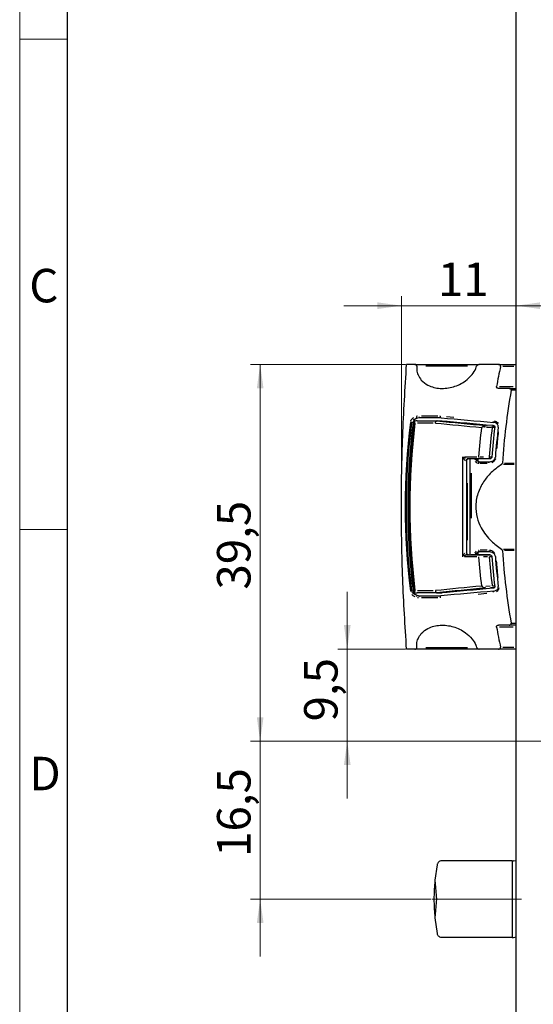
# Model space of a CAD drawing. Units: millimetres. Extents: x 0 to 584, y -1 to 410.
# Drawn here: x 0 to 54, y 207 to 310 of the extents above; entities that cross this region are included whole.
import ezdxf

# ---------------------------------------------------------------- set-up
doc = ezdxf.new("R2010")
doc.units = ezdxf.units.MM
doc.linetypes.add('CENTERX2', pattern=[20.32, 12.7, -2.54, 2.54, -2.54])
doc.layers.get('0').update_dxf_attribs({"lineweight": 25})
doc.layers.add('DESCRIPTION', color=7, linetype='Continuous', lineweight=9)
doc.layers.add('SCHRIFTFELD', color=7, linetype='Continuous', lineweight=5)
doc.styles.add('SLDTEXTSTYLE0', font='TXT', dxfattribs={"width": 0.605})
doc.dimstyles.new('SLDDIMSTYLE0', dxfattribs={"dimtxt": 3.5, "dimasz": 2.5, "dimexe": 0, "dimexo": 0.0625, "dimgap": 0.875, "dimtad": 1, "dimdec": 3, "dimrnd": 1e-09, "dimzin": 12, "dimdsep": 46, "dimtxsty": 'SLDTEXTSTYLE0', "dimsah": 1, "dimcen": 0.09, "dimadec": 0, "dimazin": 3, "dimtfac": 1, "dimtdec": 3, "dimtmove": 0, "dimatfit": 0, "dimfxl": 1, "dimfrac": 2, "dimtolj": 1, "dimtzin": 12, "dimarcsym": 0})
doc.dimstyles.new('SLDDIMSTYLE1', dxfattribs={"dimtxt": 3.5, "dimasz": 2.5, "dimexe": 0, "dimexo": 0.0625, "dimgap": 0.875, "dimtad": 1, "dimdec": 3, "dimrnd": 1e-09, "dimzin": 12, "dimdsep": 46, "dimtxsty": 'SLDTEXTSTYLE0', "dimsah": 1, "dimcen": 0.09, "dimadec": 0, "dimazin": 3, "dimtfac": 1, "dimtdec": 3, "dimtofl": 0, "dimtmove": 0, "dimatfit": 3, "dimfxl": 1, "dimfrac": 2, "dimtolj": 1, "dimtzin": 12, "dimarcsym": 0})

# ---------------------------------------------------------------- blocks, each defined once
blk = doc.blocks.new('_D_1')
at = {"layer": 'DESCRIPTION'}
for p, q in [((39.89, 258.72), (39.89, 280.64)), ((39.89, 279.64), (33.89, 279.64)), ((51.89, 279.64), (39.89, 279.64)), ((51.89, 279.64), (57.89, 279.64))]:
    blk.add_line(p, q, dxfattribs=at)
for points in [[(39.89, 279.64), (37.39, 279.99), (37.39, 279.29)], [(51.89, 279.64), (54.39, 279.29), (54.39, 279.99)]]:
    blk.add_solid(points, dxfattribs=at)
at = {"layer": 'DESCRIPTION', "insert": (43.7, 284.15), "char_height": 3.5, "attachment_point": 1, "style": 'SLDTEXTSTYLE0'}
blk.add_mtext('11', dxfattribs=at)
blk = doc.blocks.new('_D_2')
at = {"layer": 'DESCRIPTION'}
for p, q in [((40.33, 273.5), (24.13, 273.5)), ((25.13, 234.12), (25.13, 273.5)), ((101.79, 234.12), (24.13, 234.12))]:
    blk.add_line(p, q, dxfattribs=at)
for points in [[(25.13, 273.5), (24.78, 271), (25.48, 271)], [(25.13, 234.12), (25.48, 236.62), (24.78, 236.62)]]:
    blk.add_solid(points, dxfattribs=at)
at = {"layer": 'DESCRIPTION', "insert": (20.62, 249.97), "char_height": 3.5, "attachment_point": 1, "rotation": 90, "style": 'SLDTEXTSTYLE0'}
blk.add_mtext('39,5', dxfattribs=at)
blk = doc.blocks.new('_D_3')
at = {"layer": 'DESCRIPTION'}
for p, q in [((34.23, 243.75), (34.23, 249.75)), ((40.33, 243.75), (33.23, 243.75)), ((34.23, 234.12), (34.23, 243.75)), ((101.79, 234.12), (33.23, 234.12)), ((34.23, 234.12), (34.23, 228.12))]:
    blk.add_line(p, q, dxfattribs=at)
for points in [[(34.23, 243.75), (34.58, 246.25), (33.88, 246.25)], [(34.23, 234.12), (33.88, 231.62), (34.58, 231.62)]]:
    blk.add_solid(points, dxfattribs=at)
at = {"layer": 'DESCRIPTION', "insert": (29.72, 236.19), "char_height": 3.5, "attachment_point": 1, "rotation": 90, "style": 'SLDTEXTSTYLE0'}
blk.add_mtext('9,5', dxfattribs=at)
blk = doc.blocks.new('_D_4')
at = {"layer": 'DESCRIPTION'}
for p, q in [((25.13, 234.12), (25.13, 240.12)), ((101.79, 234.12), (24.13, 234.12)), ((25.13, 234.12), (25.13, 217.62)), ((43.01, 217.62), (24.13, 217.62)), ((25.13, 217.62), (25.13, 211.62))]:
    blk.add_line(p, q, dxfattribs=at)
for points in [[(25.13, 234.12), (25.48, 236.62), (24.78, 236.62)], [(25.13, 217.62), (24.78, 215.12), (25.48, 215.12)]]:
    blk.add_solid(points, dxfattribs=at)
at = {"layer": 'DESCRIPTION', "insert": (20.62, 222.03), "char_height": 3.5, "attachment_point": 1, "rotation": 90, "style": 'SLDTEXTSTYLE0'}
blk.add_mtext('16,5', dxfattribs=at)

msp = doc.modelspace()

# ---------------------------------------------------------------- linework, layer by layer
at = {"color": 7, "linetype": 'Continuous'}
for p, q in [((51.8925, 62.6455), (51.8925, 342.6455)), ((41.2933, 273.4955), (40.4329, 273.4955)), ((41.2933, 273.4955), (48.033, 273.4955)), ((50.0466, 273.4955), (48.033, 273.4955)), ((50.0466, 273.4955), (51.8925, 273.4955)), ((51.1514, 270.9955), (50.0439, 270.9955)), ((51.1514, 270.9955), (51.8925, 270.9955)), ((41.5285, 267.6055), (43.6203, 267.6055)), ((41.8016, 267.9205), (41.535, 267.8736)), ((41.7618, 267.6205), (43.9767, 267.6205)), ((44.0362, 267.9205), (41.8016, 267.9205)), ((43.6203, 267.6055), (44.1474, 267.6055)), ((48.0846, 263.633), (46.7711, 263.633)), ((47.585, 263.6205), (47.1893, 263.6205)), ((47.8784, 263.6205), (47.7117, 263.6205)), ((49.0782, 263.6205), (47.8784, 263.6205)), ((49.1607, 263.633), (49.0666, 263.633)), ((46.6925, 263.433), (46.6925, 253.808)), ((46.6925, 263.4206), (46.6925, 258.6205)), ((48.0375, 263.328), (48.1035, 263.3205)), ((48.1035, 263.3205), (49.0572, 263.3205)), ((46.6925, 258.6205), (46.6925, 253.8205)), ((46.7711, 253.608), (48.0846, 253.608)), ((47.1893, 253.6205), (47.585, 253.6205)), ((47.8784, 253.6205), (47.7117, 253.6205)), ((47.8784, 253.6205), (49.0782, 253.6205)), ((48.1035, 253.9205), (48.0375, 253.9131)), ((49.0572, 253.9205), (48.1035, 253.9205)), ((49.0666, 253.608), (49.1349, 253.608)), ((43.6203, 249.6355), (41.5285, 249.6355)), ((41.7618, 249.6205), (41.6932, 249.6355)), ((43.9767, 249.6205), (41.7618, 249.6205)), ((41.8018, 249.3188), (44.0167, 249.3188)), ((43.6203, 249.6355), (44.1474, 249.6355)), ((51.1514, 246.2455), (50.0439, 246.2455)), ((51.8925, 246.2455), (51.1514, 246.2455)), ((41.2933, 243.7455), (40.4329, 243.7455)), ((48.033, 243.7455), (41.2933, 243.7455)), ((50.0466, 243.7455), (48.033, 243.7455)), ((51.8925, 243.7455), (50.0466, 243.7455)), ((51.4539, 221.6205), (44.1109, 221.6205)), ((51.4539, 221.6205), (51.5942, 221.6205)), ((51.8925, 221.5882), (51.5942, 221.6205)), ((43.619, 221.2103), (43.391, 219.5862)), ((43.391, 215.6549), (43.619, 214.0308)), ((51.4539, 213.6205), (44.1109, 213.6205)), ((51.4539, 213.6205), (51.5942, 213.6205)), ((51.5942, 213.6205), (51.8925, 213.671))]:
    msp.add_line(p, q, dxfattribs=at)
at = {"color": 8, "linetype": 'Continuous'}
for p, q in [((46.8114, 273.3137), (42.4367, 273.3137)), ((51.6461, 273.2955), (50.4961, 273.2955)), ((50.1428, 271.1955), (51.5837, 271.1955)), ((51.8129, 270.7955), (51.4415, 270.7955)), ((41.4457, 268.0812), (41.5849, 268.1165)), ((41.9785, 268.1265), (43.6968, 268.1265)), ((44.5949, 268.0704), (45.37, 268.0021)), ((40.9354, 267.423), (40.8566, 267.433)), ((41.0958, 267.4205), (40.9792, 267.4205)), ((43.1965, 267.3754), (41.5584, 267.3754)), ((48.5547, 266.9228), (48.5008, 266.924)), ((49.2557, 266.8964), (48.7816, 266.9114)), ((48.782, 267.1052), (48.8481, 267.102)), ((49.3694, 266.9225), (49.3694, 267.0256)), ((49.4002, 267.0914), (49.544, 267.0914)), ((49.598, 266.8928), (49.4097, 266.8928)), ((46.4798, 263.8425), (47.7637, 263.8425)), ((46.8925, 263.6205), (46.8925, 263.633)), ((47.6857, 263.5219), (47.6067, 263.5275)), ((47.7296, 263.5205), (47.8463, 263.5205)), ((48.1035, 263.8413), (48.4802, 263.8381)), ((49.0666, 263.8032), (49.0666, 263.6916)), ((49.1076, 263.833), (49.2989, 263.833)), ((48.8465, 263.1332), (48.1149, 263.1332)), ((51.66, 263.0351), (50.5749, 263.0351)), ((50.6585, 263.1886), (51.6747, 263.1886)), ((46.7925, 255.1375), (46.7925, 261.1082)), ((50.5749, 254.206), (51.66, 254.206)), ((47.7637, 253.3986), (46.4798, 253.3986)), ((46.6317, 253.8154), (46.6376, 253.8151)), ((46.8925, 253.608), (46.8925, 253.6205)), ((47.6857, 253.7192), (47.6067, 253.7136)), ((47.8463, 253.7205), (47.7296, 253.7205)), ((47.9221, 254.0996), (47.9298, 254.1012)), ((48.1149, 254.1079), (48.8465, 254.1079)), ((48.9028, 253.4066), (48.4802, 253.403)), ((49.0666, 253.6051), (49.0666, 253.5495)), ((49.2989, 253.408), (49.1076, 253.408)), ((51.6747, 254.0525), (50.6585, 254.0525)), ((48.2964, 250.3301), (48.3831, 250.3224)), ((48.7115, 250.3242), (49.1736, 250.3445)), ((49.2672, 250.149), (49.1957, 250.1486)), ((49.3694, 250.1559), (49.3694, 250.2155)), ((49.5421, 250.1497), (49.3999, 250.1497)), ((49.4097, 250.3483), (49.598, 250.3483)), ((40.9356, 249.8164), (40.8568, 249.8064)), ((41.096, 249.8188), (40.9794, 249.8188)), ((41.5584, 249.8657), (43.1965, 249.8657)), ((41.6813, 249.1157), (41.5851, 249.1229)), ((43.6796, 249.1129), (41.9765, 249.1129)), ((48.8111, 249.5419), (47.9092, 249.4625)), ((51.5837, 246.0455), (50.1428, 246.0455)), ((51.4415, 246.4455), (51.8129, 246.4455)), ((42.4367, 243.9274), (46.8114, 243.9274)), ((50.4961, 243.9455), (51.6461, 243.9455))]:
    msp.add_line(p, q, dxfattribs=at)
at = {"color": 8, "linetype": 'Continuous', "flags": 128}
for points in [[(50.0086, 266.9414), (50.002, 266.9421), (49.996, 266.9429)], [(49.7035, 263.8209), (49.6969, 263.8214), (49.6909, 263.8218)], [(49.7035, 253.4202), (49.6969, 253.4197), (49.6909, 253.4193)], [(50.0086, 250.2997), (50.002, 250.299), (49.996, 250.2982)]]:
    msp.add_lwpolyline(points, dxfattribs=at)
at = {"color": 8, "linetype": 'Continuous'}
for centre, radius, start, end in [((41.6832, 268.0996), 0.2721, 199.436714, 230.895603), ((41.9332, 268.0855), 0.2135, 186.578811, 224.780253), ((48.8928, 266.9242), 0.2901, 149.358389, 174.103749), ((49.6328, 267.5794), 0.1798, 190.547604, 225.118427), ((46.8417, 263.4466), 0.2155, 135.455514, 174.472484), ((48.1823, 263.8129), 0.2227, 182.720735, 220.341297), ((48.1346, 263.1359), 0.2177, 123.366445, 160.965515), ((48.1784, 263.1758), 0.1651, 125.186345, 161.908271), ((49.132, 263.1758), 0.1651, 125.186345, 161.908271), ((46.791, 253.7587), 0.1545, 201.948299, 250.940105), ((48.1346, 254.1052), 0.2177, 199.034485, 236.633555), ((48.1054, 253.48), 0.1323, 110.420953, 165.030418), ((48.1784, 254.0653), 0.1651, 198.091729, 234.813655), ((49.132, 254.0653), 0.1651, 198.091729, 234.813655), ((48.7539, 250.2487), 0.1373, 192.061817, 234.10117), ((41.6834, 249.1398), 0.2721, 129.105031, 160.563236), ((41.9334, 249.1539), 0.2136, 135.220713, 173.421703), ((49.6328, 249.6617), 0.1798, 134.881573, 169.452396)]:
    msp.add_arc(centre, radius, start, end, dxfattribs=at)
at = {"color": 7, "linetype": 'Continuous'}
for centre, start, end in [((46.8925, 263.433), 90, 180), ((46.8925, 253.808), 242.624411, 270)]:
    msp.add_arc(centre, 0.2, start, end, dxfattribs=at)
for centre, major_axis, ratio, start_param, end_param in [((223.1067, 258.6205), (-174.4161, 0), 0.63067581, 6.14937728, 6.16861665), ((224.7063, 258.6205), (-174.4161, 0), 0.63067581, 6.17227625, 6.24164537), ((46.2251, 267.3555), (2.6347, -0.2472), 0.01415118, 2.99189556, 3.08281923), ((321.116, 258.6205), (1275.7884, -108.8363), 0.01167045, 4.49440912, 4.49880075), ((324.5872, 258.6205), (1275.7884, -108.8363), 0.01167045, 4.4916686, 4.49607675), ((214.7393, 258.6205), (-174.1782, 0), 0.63067581, 6.20299014, 6.3633961), ((223.322, 258.6205), (-174.1782, 0), 0.63067581, 6.20737078, 6.23583033), ((223.6911, 258.6205), (-174.1782, 0), 0.63067581, 6.20737078, 6.23583033), ((46.4425, 258.6205), (0, 110), 0.00143335, 1.5233058, 1.61828685), ((221.8762, 258.6205), (-174.1782, 0), 0.63067581, 6.23765296, 6.23856422), ((221.8762, 258.6205), (-174.1782, 0), 0.63067581, 0.04462109, 0.04553234), ((223.322, 258.6205), (-174.1782, 0), 0.63067581, 0.04735497, 0.07581453), ((223.6911, 258.6205), (-174.1782, 0), 0.63067581, 0.04735497, 0.07581453), ((224.7063, 258.6205), (-174.4161, 0), 0.63067581, 0.04153993, 0.11090906), ((321.116, 258.6205), (1275.7884, 108.8363), 0.01167045, 1.78438455, 1.78877619), ((46.2251, 249.8855), (2.6347, 0.2472), 0.01415118, 3.20036607, 3.29128974), ((324.5872, 258.6205), (1275.7884, 108.8363), 0.01167045, 1.78710856, 1.79153234), ((223.1067, 258.6205), (-174.4161, 0), 0.63067581, 0.11456865, 0.13380803)]:
    msp.add_ellipse(centre, major_axis=major_axis, ratio=ratio, start_param=start_param, end_param=end_param, dxfattribs=at)
at = {"color": 8, "linetype": 'Continuous'}
for centre, major_axis, ratio, start_param, end_param in [((308.0798, 258.8688), (1156.6497, -108.5226), 0.01415118, 4.48301131, 4.48753166), ((214.4932, 258.6205), (174.2251, 0), 0.63136715, 3.06136088, 3.22184006), ((214.4932, 258.6205), (-174.099, 0), 0.63067581, 6.20295354, 6.36343271), ((214.9346, 258.6205), (174.1773, 0), 0.63154023, 3.06191841, 3.2212669), ((308.0798, 258.6205), (1156.6734, -108.7677), 0.01419513, 4.48288999, 4.48715929), ((220.5088, 258.6205), (172.745, 0), 0.63677691, 3.06618771, 3.09410213), ((220.5088, 258.6205), (-171.6413, 0), 0.63067581, 6.2066929, 6.23501425), ((221.6301, 258.6205), (174.2251, 0), 0.63136715, 3.09612244, 3.09695123), ((221.6301, 258.6205), (-174.099, 0), 0.63067581, 6.23763221, 6.23854389), ((221.6301, 258.6205), (174.2251, 0), 0.63136715, 3.18623407, 3.18706287), ((221.6301, 258.6205), (-174.099, 0), 0.63067581, 0.04464142, 0.04555309), ((220.5088, 258.6205), (172.745, 0), 0.63677691, 3.18908318, 3.2169976), ((220.5088, 258.6205), (-171.6413, 0), 0.63067581, 0.04817105, 0.0764924), ((308.0798, 258.6205), (1156.6734, 108.7677), 0.01419513, 1.79602602, 1.80029532), ((308.0798, 258.3723), (1156.6497, 108.5226), 0.01415118, 1.79565364, 1.80017399)]:
    msp.add_ellipse(centre, major_axis=major_axis, ratio=ratio, start_param=start_param, end_param=end_param, dxfattribs=at)
at = {"color": 7, "linetype": 'Continuous'}
for points, knots in [([(40.4329, 243.7455), (40.2801, 246.1928), (39.9746, 251.0872), (39.8533, 258.5271), (39.9674, 266.0144), (40.2777, 271.0018), (40.4329, 273.4955)], [0, 0, 0, 0, 0.24765469, 0.49530962, 0.74765493, 1, 1, 1, 1]), ([(41.4992, 273.3137), (41.4995, 273.3294), (41.4999, 273.3606), (41.4818, 273.4066), (41.4439, 273.4522), (41.3786, 273.4884), (41.3233, 273.493), (41.2933, 273.4955)], [0, 0, 0, 0, 0.12583097, 0.25119518, 0.42464688, 0.68812522, 1, 1, 1, 1]), ([(41.4992, 273.3137), (41.4937, 273.1844), (41.48, 272.8657), (41.6231, 272.3416), (42.0067, 271.7549), (42.7842, 271.1978), (43.9468, 270.9227), (45.3057, 271.0805), (46.4599, 271.6212), (47.2421, 272.3472), (47.6061, 272.9181), (47.7213, 273.2374), (47.7488, 273.3137)], [0, 0, 0, 0, 0.03885447, 0.0957719, 0.16876945, 0.27739644, 0.44680797, 0.62424571, 0.79345968, 0.89800021, 0.97560988, 1, 1, 1, 1]), ([(48.033, 273.4955), (47.9881, 273.4903), (47.9138, 273.4817), (47.8261, 273.4262), (47.7736, 273.3713), (47.7563, 273.3311), (47.7488, 273.3137)], [0, 0, 0, 0, 0.41265815, 0.6819622, 0.86192857, 1, 1, 1, 1]), ([(50.2497, 273.2955), (50.2517, 273.3106), (50.2557, 273.3406), (50.2448, 273.3866), (50.2172, 273.4326), (50.1606, 273.4764), (50.0988, 273.4939), (50.0564, 273.4952), (50.0466, 273.4955)], [0, 0, 0, 0, 0.11497078, 0.22988763, 0.37272606, 0.58029662, 0.90287262, 1, 1, 1, 1]), ([(50.0439, 270.9955), (50.0035, 270.9998), (49.9434, 271.0062), (49.8783, 271.0519), (49.8463, 271.0946), (49.8311, 271.141), (49.8306, 271.1751), (49.8336, 271.193), (49.834, 271.1955)], [0, 0, 0, 0, 0.39496795, 0.5881397, 0.74436116, 0.86206982, 0.98033642, 1, 1, 1, 1]), ([(51.3619, 270.7955), (51.3633, 270.8108), (51.3662, 270.8414), (51.353, 270.888), (51.3224, 270.9349), (51.2609, 270.9792), (51.1986, 270.9946), (51.1578, 270.9954), (51.1514, 270.9955)], [0, 0, 0, 0, 0.11570808, 0.23124353, 0.37983015, 0.59892312, 0.9372362, 1, 1, 1, 1]), ([(41.535, 267.8736), (41.5152, 267.8659), (41.4311, 267.8331), (41.3066, 267.7544), (41.193, 267.6246), (41.1375, 267.5115), (41.1253, 267.445), (41.1208, 267.4205)], [0, 0, 0, 0, 0.10985633, 0.46649049, 0.71714785, 0.89609069, 1, 1, 1, 1]), ([(41.3098, 267.3754), (41.3093, 267.3762), (41.299, 267.392), (41.2701, 267.4404), (41.2419, 267.509), (41.2377, 267.5627), (41.2476, 267.5814), (41.2505, 267.587)], [0, 0, 0, 0, 0.00926851, 0.18759066, 0.57741552, 0.87427096, 1, 1, 1, 1]), ([(41.5285, 267.6055), (41.5271, 267.6055), (41.4342, 267.6055), (41.3417, 267.5962), (41.2505, 267.587)], [0, 0, 0, 0, 0.01506221, 1, 1, 1, 1]), ([(41.6774, 267.6055), (41.6839, 267.6085), (41.7112, 267.6209), (41.74, 267.6207), (41.7618, 267.6205)], [0, 0, 0, 0, 0.23789172, 1, 1, 1, 1]), ([(43.4451, 267.3754), (43.4454, 267.3793), (43.4483, 267.4114), (43.4615, 267.4703), (43.4958, 267.5389), (43.542, 267.5886), (43.5774, 267.5992), (43.5951, 267.6045)], [0, 0, 0, 0, 0.033123803, 0.277668481, 0.518513457, 0.759254774, 1, 1, 1, 1]), ([(44.0362, 267.9205), (44.0235, 267.9301), (43.9981, 267.9492), (43.9709, 268.0016), (43.9574, 268.0593), (43.9558, 268.1025), (43.9572, 268.1229), (43.9575, 268.1265)], [0, 0, 0, 0, 0.25550147, 0.51099915, 0.76659469, 0.95870599, 1, 1, 1, 1]), ([(41.2428, 267.5593), (41.1693, 266.9588), (40.9464, 265.1372), (40.7206, 262.0817), (40.6319, 258.3978), (40.7437, 254.7161), (40.9826, 251.7652), (41.1964, 250.046), (41.2586, 249.546)], [0, 0, 0, 0, 0.10047824, 0.30480074, 0.50856066, 0.71226354, 0.91632662, 1, 1, 1, 1]), ([(49.4484, 267.1397), (49.4866, 267.1323), (49.5434, 267.1212), (49.6039, 267.0717), (49.633, 267.0274), (49.6461, 266.9823), (49.6447, 266.9539), (49.6441, 266.9408)], [0, 0, 0, 0, 0.40717948, 0.60566828, 0.76786503, 0.89312462, 1, 1, 1, 1]), ([(50.0132, 266.9408), (50.0146, 266.9801), (50.0174, 267.0587), (49.9757, 267.178), (49.8866, 267.2987), (49.731, 267.4022), (49.5978, 267.4253), (49.5251, 267.438)], [0, 0, 0, 0, 0.12817129, 0.25595195, 0.4288301, 0.68817098, 1, 1, 1, 1]), ([(46.7925, 263.5938), (46.7742, 263.5806), (46.7376, 263.5542), (46.7005, 263.4925), (46.6952, 263.4453), (46.6925, 263.4206)], [0, 0, 0, 0, 0.32218798, 0.64436025, 1, 1, 1, 1]), ([(46.8925, 263.6205), (46.8742, 263.6193), (46.8397, 263.617), (46.8076, 263.6012), (46.7925, 263.5938)], [0, 0, 0, 0, 0.53189328, 1, 1, 1, 1]), ([(47.0854, 253.6205), (47.0854, 254.8866), (47.0855, 256.5526), (47.0855, 259.8878), (47.0854, 261.9542), (47.0854, 263.6205)], [0, 0, 0, 0, 0.37998225, 0.50001957, 1, 1, 1, 1]), ([(47.585, 263.6205), (47.6041, 263.6205), (47.6425, 263.6205), (47.6886, 263.6205), (47.7117, 263.6205)], [0, 0, 0, 0, 0.49791421, 1, 1, 1, 1]), ([(47.8713, 263.5205), (47.8716, 263.5044), (47.8721, 263.4723), (47.8923, 263.4237), (47.933, 263.3739), (47.9857, 263.3424), (48.0246, 263.3316), (48.0375, 263.328)], [0, 0, 0, 0, 0.1505382, 0.30039613, 0.51328994, 0.83781847, 1, 1, 1, 1]), ([(49.0666, 263.633), (48.8884, 263.633), (48.531, 263.633), (48.2336, 263.633), (48.0846, 263.633)], [0, 0, 0, 0, 0.49870166, 1, 1, 1, 1]), ([(49.0572, 263.3205), (49.1658, 263.333), (49.3373, 263.3525), (49.5356, 263.4825), (49.6422, 263.6084), (49.695, 263.7237), (49.7045, 263.7933), (49.7082, 263.8205)], [0, 0, 0, 0, 0.39912803, 0.63018446, 0.79830895, 0.92114142, 1, 1, 1, 1]), ([(49.339, 263.8205), (49.336, 263.8031), (49.33, 263.7684), (49.2989, 263.7163), (49.2419, 263.6625), (49.1629, 263.6268), (49.1038, 263.6224), (49.0782, 263.6205)], [0, 0, 0, 0, 0.12620169, 0.25138098, 0.45306899, 0.76306005, 1, 1, 1, 1]), ([(50.3423, 263.0351), (50.0201, 262.8047), (49.3767, 262.3448), (48.5337, 261.3936), (47.875, 260.2029), (47.5914, 258.8248), (47.7464, 257.507), (48.2819, 256.1929), (49.1763, 255.0509), (49.9797, 254.4688), (50.3423, 254.206)], [0, 0, 0, 0, 0.12027277, 0.24017934, 0.36388376, 0.4886234, 0.59620637, 0.69900052, 0.86413146, 1, 1, 1, 1]), ([(50.3423, 263.0351), (50.3653, 263.0531), (50.4001, 263.0803), (50.4325, 263.1379), (50.438, 263.1719), (50.4407, 263.1886)], [0, 0, 0, 0, 0.49749606, 0.75229757, 1, 1, 1, 1]), ([(50.4407, 254.0525), (50.4379, 254.0698), (50.4322, 254.1044), (50.4018, 254.1562), (50.3696, 254.1877), (50.3463, 254.2033), (50.3423, 254.206)], [0, 0, 0, 0, 0.25599816, 0.50997344, 0.91605922, 1, 1, 1, 1]), ([(46.6925, 253.8205), (46.6948, 253.7981), (46.6993, 253.7532), (46.7342, 253.6901), (46.7725, 253.662), (46.7925, 253.6473)], [0, 0, 0, 0, 0.32282446, 0.6456561, 1, 1, 1, 1]), ([(46.7925, 253.6473), (46.8097, 253.6391), (46.8421, 253.6235), (46.8764, 253.6215), (46.8925, 253.6205)], [0, 0, 0, 0, 0.53196244, 1, 1, 1, 1]), ([(47.7117, 253.6205), (47.6888, 253.6205), (47.6427, 253.6205), (47.6043, 253.6205), (47.585, 253.6205)], [0, 0, 0, 0, 0.49788173, 1, 1, 1, 1]), ([(48.0375, 253.9131), (48.0185, 253.9075), (47.9784, 253.8956), (47.9268, 253.8604), (47.8907, 253.8146), (47.8718, 253.7669), (47.8715, 253.7356), (47.8713, 253.7205)], [0, 0, 0, 0, 0.23860459, 0.50243601, 0.70740668, 0.85904975, 1, 1, 1, 1]), ([(48.0846, 253.608), (48.2336, 253.608), (48.531, 253.608), (48.8884, 253.608), (49.0666, 253.608)], [0, 0, 0, 0, 0.50129834, 1, 1, 1, 1]), ([(49.7082, 253.4205), (49.7006, 253.4642), (49.6856, 253.5511), (49.6079, 253.6815), (49.4658, 253.8158), (49.2688, 253.9049), (49.1212, 253.9158), (49.0572, 253.9205)], [0, 0, 0, 0, 0.12639897, 0.25177981, 0.45345588, 0.7630333, 1, 1, 1, 1]), ([(49.0782, 253.6205), (49.1217, 253.6156), (49.1903, 253.6077), (49.2698, 253.5557), (49.3125, 253.5054), (49.3337, 253.4593), (49.3375, 253.4315), (49.339, 253.4205)], [0, 0, 0, 0, 0.39921134, 0.63046137, 0.7984683, 0.92108238, 1, 1, 1, 1]), ([(49.6441, 250.3003), (49.6446, 250.2846), (49.6458, 250.2532), (49.629, 250.2055), (49.5933, 250.1572), (49.5309, 250.1158), (49.4775, 250.1065), (49.4484, 250.1014)], [0, 0, 0, 0, 0.127947801, 0.255501588, 0.428301355, 0.687914913, 1, 1, 1, 1]), ([(49.5251, 249.8031), (49.6203, 249.8216), (49.7621, 249.8491), (49.9132, 249.9729), (49.9855, 250.0837), (50.0184, 250.1965), (50.0149, 250.2676), (50.0132, 250.3003)], [0, 0, 0, 0, 0.40668157, 0.60527165, 0.76753304, 0.89305429, 1, 1, 1, 1]), ([(41.121, 249.8188), (41.1313, 249.7741), (41.1518, 249.6849), (41.241, 249.5518), (41.37, 249.4372), (41.4813, 249.3891), (41.5352, 249.3658)], [0, 0, 0, 0, 0.191136631, 0.380505824, 0.699953183, 1, 1, 1, 1]), ([(41.3098, 249.8657), (41.3093, 249.8649), (41.299, 249.8491), (41.2701, 249.8007), (41.2419, 249.7321), (41.2377, 249.6784), (41.2476, 249.6597), (41.2505, 249.6541)], [0, 0, 0, 0, 0.00926851, 0.18759066, 0.57741552, 0.87427096, 1, 1, 1, 1]), ([(41.2505, 249.6541), (41.3417, 249.6449), (41.4342, 249.6356), (41.5271, 249.6355), (41.5285, 249.6355)], [0, 0, 0, 0, 0.98493779, 1, 1, 1, 1]), ([(41.5352, 249.3658), (41.57, 249.3546), (41.658, 249.3264), (41.7476, 249.3217), (41.8018, 249.3188)], [0, 0, 0, 0, 0.39424207, 1, 1, 1, 1]), ([(43.4451, 249.8657), (43.4454, 249.8618), (43.4483, 249.8297), (43.4615, 249.7708), (43.4958, 249.7022), (43.542, 249.6525), (43.5774, 249.6419), (43.5951, 249.6366)], [0, 0, 0, 0, 0.0331238, 0.27766848, 0.51851346, 0.75925477, 1, 1, 1, 1]), ([(44.0167, 249.3188), (44.004, 249.3093), (43.9786, 249.2902), (43.9515, 249.2378), (43.9379, 249.1801), (43.9364, 249.1369), (43.9378, 249.1165), (43.938, 249.1129)], [0, 0, 0, 0, 0.25550147, 0.51099915, 0.76659469, 0.95870604, 1, 1, 1, 1]), ([(41.4992, 243.9274), (41.4937, 244.0567), (41.48, 244.3754), (41.6231, 244.8995), (42.0067, 245.4862), (42.7842, 246.0433), (43.9468, 246.3184), (45.3057, 246.1606), (46.4599, 245.6199), (47.2421, 244.8939), (47.6061, 244.323), (47.7213, 244.0037), (47.7488, 243.9274)], [0, 0, 0, 0, 0.03885447, 0.0957719, 0.16876945, 0.27739644, 0.44680797, 0.62424571, 0.79345968, 0.89800021, 0.97560988, 1, 1, 1, 1]), ([(49.834, 246.0455), (49.8325, 246.0608), (49.8294, 246.0912), (49.8423, 246.1376), (49.8725, 246.1845), (49.9334, 246.2287), (49.9958, 246.2445), (50.037, 246.2454), (50.0439, 246.2455)], [0, 0, 0, 0, 0.11530366, 0.23045036, 0.37797353, 0.59545932, 0.93197265, 1, 1, 1, 1]), ([(51.1514, 246.2455), (51.1917, 246.2498), (51.2519, 246.2562), (51.3172, 246.302), (51.3493, 246.3449), (51.3646, 246.3915), (51.3651, 246.4255), (51.3622, 246.4432), (51.3619, 246.4455)], [0, 0, 0, 0, 0.39488118, 0.58870613, 0.74525083, 0.86334354, 0.98199657, 1, 1, 1, 1]), ([(41.2933, 243.7455), (41.3331, 243.7497), (41.3921, 243.7559), (41.4556, 243.8008), (41.4861, 243.8426), (41.5005, 243.8863), (41.4996, 243.9145), (41.4992, 243.9274)], [0, 0, 0, 0, 0.41202968, 0.61064557, 0.77282637, 0.8960146, 1, 1, 1, 1]), ([(47.7488, 243.9274), (47.7577, 243.9076), (47.7782, 243.8616), (47.8427, 243.8013), (47.9307, 243.755), (47.9992, 243.7487), (48.033, 243.7455)], [0, 0, 0, 0, 0.15792776, 0.36678407, 0.68812992, 1, 1, 1, 1]), ([(50.0466, 243.7455), (50.0864, 243.7497), (50.1454, 243.7559), (50.2088, 243.8008), (50.2396, 243.8426), (50.2539, 243.8884), (50.254, 243.9233), (50.2504, 243.942), (50.2497, 243.9455)], [0, 0, 0, 0, 0.39274919, 0.58207105, 0.73666278, 0.85408654, 0.97202294, 1, 1, 1, 1]), ([(44.1109, 221.6205), (44.047, 221.6138), (43.9305, 221.6014), (43.7814, 221.5079), (43.6819, 221.3899), (43.6351, 221.2856), (43.6224, 221.226), (43.619, 221.2103)], [0, 0, 0, 0, 0.31354307, 0.57212583, 0.77304682, 0.94018164, 1, 1, 1, 1]), ([(51.4539, 221.6205), (51.454, 220.2993), (51.4542, 217.6327), (51.454, 214.9659), (51.4539, 213.6205)], [0, 0, 0, 0, 0.49551587, 1, 1, 1, 1]), ([(43.391, 219.5862), (43.3829, 219.5002), (43.3219, 218.8549), (43.2945, 218.199), (43.2942, 217.6298), (43.2942, 217.6205)], [0, 0, 0, 0, 0.13149661, 0.9858932, 1, 1, 1, 1]), ([(43.391, 219.5862), (43.3966, 219.5077), (43.4416, 218.8659), (43.5018, 218.2105), (43.5627, 217.6338), (43.5641, 217.6205)], [0, 0, 0, 0, 0.11985759, 0.97985216, 1, 1, 1, 1]), ([(43.2942, 217.6205), (43.2942, 217.6113), (43.2945, 217.0421), (43.3219, 216.3862), (43.3829, 215.7409), (43.391, 215.6549)], [0, 0, 0, 0, 0.0141068, 0.86850339, 1, 1, 1, 1]), ([(43.5641, 217.6205), (43.5627, 217.6073), (43.5018, 217.0306), (43.4416, 216.3752), (43.3966, 215.7334), (43.391, 215.6549)], [0, 0, 0, 0, 0.02014784, 0.88014241, 1, 1, 1, 1]), ([(43.619, 214.0308), (43.6314, 213.9852), (43.6561, 213.8942), (43.7433, 213.7711), (43.8765, 213.6661), (44.0096, 213.6241), (44.0921, 213.6212), (44.1109, 213.6205)], [0, 0, 0, 0, 0.17509877, 0.34940132, 0.59061186, 0.90699566, 1, 1, 1, 1])]:
    msp.add_open_spline(points, degree=3, knots=knots, dxfattribs=at)
at = {"color": 8, "linetype": 'Continuous'}
for points, knots in [([(40.866, 267.5654), (40.8708, 267.5835), (40.8915, 267.6627), (40.9985, 267.8117), (41.114, 267.9033), (41.1865, 267.9608)], [0, 0, 0, 0, 0.09943937, 0.43446846, 1, 1, 1, 1]), ([(41.4379, 267.8391), (41.3954, 267.8259), (41.2758, 267.7889), (41.1703, 267.7101), (41.1022, 267.6593)], [0, 0, 0, 0, 0.35545313, 1, 1, 1, 1]), ([(49.5691, 267.6139), (49.6449, 267.5934), (49.7412, 267.5674), (49.884, 267.4662), (49.944, 267.3856), (49.9899, 267.3242)], [0, 0, 0, 0, 0.46648313, 0.59288116, 1, 1, 1, 1]), ([(48.3086, 266.9494), (48.3356, 266.972), (48.4032, 267.0287), (48.4923, 267.0639), (48.5458, 267.0851)], [0, 0, 0, 0, 0.39905737, 1, 1, 1, 1]), ([(50.0145, 266.4673), (49.9828, 266.1852), (49.9411, 265.814), (49.8826, 265.2231), (49.8547, 264.9144), (49.8349, 264.6951)], [0, 0, 0, 0, 0.47808886, 0.62913415, 1, 1, 1, 1]), ([(46.3438, 263.8093), (46.3642, 263.7976), (46.4271, 263.7613), (46.5018, 263.7261), (46.5523, 263.7023)], [0, 0, 0, 0, 0.32365555, 1, 1, 1, 1]), ([(46.5625, 263.4497), (46.5501, 263.4582), (46.5088, 263.4866), (46.4347, 263.5758), (46.3853, 263.6557), (46.3553, 263.7043)], [0, 0, 0, 0, 0.14459702, 0.47997214, 1, 1, 1, 1]), ([(47.7198, 263.4628), (47.7275, 263.4517), (47.7522, 263.4157), (47.7909, 263.3971), (47.8176, 263.3843)], [0, 0, 0, 0, 0.30931998, 1, 1, 1, 1]), ([(49.7217, 263.6506), (49.7152, 263.6257), (49.6911, 263.5329), (49.5669, 263.3651), (49.4314, 263.2783), (49.3456, 263.2235)], [0, 0, 0, 0, 0.11876451, 0.44259301, 1, 1, 1, 1]), ([(46.6925, 263.433), (46.6897, 263.4318), (46.6842, 263.4292), (46.6521, 263.4267), (46.6293, 263.4256), (46.625, 263.4254)], [0, 0, 0, 0, 0.44915327, 0.89798271, 1, 1, 1, 1]), ([(47.8493, 263.1631), (47.8443, 263.1646), (47.7875, 263.1818), (47.7, 263.2339), (47.6413, 263.3172), (47.6181, 263.3502)], [0, 0, 0, 0, 0.0560689, 0.626172, 1, 1, 1, 1]), ([(48.0039, 263.1332), (47.979, 263.1343), (47.948, 263.1357), (47.9176, 263.1423), (47.9115, 263.1437)], [0, 0, 0, 0, 0.79989436, 1, 1, 1, 1]), ([(47.1892, 262.1212), (47.1892, 260.9545), (47.1892, 259.3869), (47.1892, 257.8184), (47.1892, 257.4173)], [0, 0, 0, 0, 0.74427319, 1, 1, 1, 1]), ([(46.3209, 253.4693), (46.332, 253.4918), (46.3677, 253.5637), (46.4343, 253.6682), (46.4999, 253.7374), (46.5257, 253.7645)], [0, 0, 0, 0, 0.21671226, 0.69289887, 1, 1, 1, 1]), ([(46.7004, 253.5946), (46.6855, 253.5902), (46.6346, 253.5753), (46.5312, 253.5307), (46.4535, 253.491), (46.4062, 253.4669)], [0, 0, 0, 0, 0.13979947, 0.47604092, 1, 1, 1, 1]), ([(47.5849, 253.7938), (47.5852, 253.7981), (47.5874, 253.8339), (47.6218, 253.9059), (47.6657, 253.9555), (47.6916, 253.9845)], [0, 0, 0, 0, 0.05269975, 0.44396384, 1, 1, 1, 1]), ([(47.9804, 253.9042), (47.9737, 253.9032), (47.9178, 253.8948), (47.8335, 253.8723), (47.768, 253.8267), (47.7441, 253.81)], [0, 0, 0, 0, 0.08036011, 0.66342716, 1, 1, 1, 1]), ([(49.092, 254.0943), (49.106, 254.0931), (49.2232, 254.0827), (49.4238, 254.0016), (49.5696, 253.845), (49.6343, 253.7755)], [0, 0, 0, 0, 0.0699945, 0.5873878, 1, 1, 1, 1]), ([(49.8017, 252.9564), (49.8236, 252.6895), (49.8529, 252.3332), (49.9078, 251.7599), (49.9396, 251.4534), (49.9622, 251.2361)], [0, 0, 0, 0, 0.46490945, 0.62063138, 1, 1, 1, 1]), ([(48.6158, 250.1389), (48.6141, 250.1391), (48.5549, 250.1463), (48.4777, 250.1782), (48.4114, 250.2166), (48.3947, 250.2262)], [0, 0, 0, 0, 0.02171711, 0.75512567, 1, 1, 1, 1]), ([(50.0607, 250.152), (50.058, 250.1191), (50.0499, 250.0225), (49.9681, 249.8607), (49.8695, 249.775), (49.8112, 249.7244)], [0, 0, 0, 0, 0.17421234, 0.51195223, 1, 1, 1, 1]), ([(41.3094, 249.2173), (41.2677, 249.2357), (41.1455, 249.2894), (41.0438, 249.397), (40.9768, 249.4679)], [0, 0, 0, 0, 0.34106771, 1, 1, 1, 1]), ([(40.9945, 249.7112), (40.9988, 249.7037), (41.0275, 249.6533), (41.1267, 249.5463), (41.2397, 249.4847), (41.3124, 249.4451)], [0, 0, 0, 0, 0.05897955, 0.39474669, 1, 1, 1, 1])]:
    msp.add_open_spline(points, degree=3, knots=knots, dxfattribs=at)
at = {"layer": 'DESCRIPTION', "linetype": 'CENTERX2', "lineweight": 18}
msp.add_line((52.4539, 217.6205), (43.1109, 217.6205), dxfattribs=at)
at = {"layer": 'SCHRIFTFELD'}
for p, q in [((0, 0), (0, 410)), ((5, 307.5), (0, 307.5)), ((5, 256.25), (0, 256.25))]:
    msp.add_line(p, q, dxfattribs=at)
at = {"layer": 'SCHRIFTFELD', "lineweight": 25}
msp.add_line((5, 5), (5, 405), dxfattribs=at)

# ---------------------------------------------------------------- texts
at = {"layer": 'SCHRIFTFELD', "char_height": 3.5, "attachment_point": 1, "style": 'SLDTEXTSTYLE0'}
for s, insert in [('C', (1, 283.4909)), ('D', (1, 232.4909))]:
    msp.add_mtext(s, dxfattribs=dict(at, insert=insert))

# ---------------------------------------------------------------- dimensions: what is measured, and where the dimension line sits
at = {"layer": 'DESCRIPTION'}
dim = msp.add_linear_dim(base=(39.8925, 279.6367), p1=(51.8925, 352.6455), p2=(39.8925, 258.6205), dimstyle='SLDDIMSTYLE0', dxfattribs=at)
dim.commit()
dim.dimension.update_dxf_attribs({"geometry": '_D_1', "text_midpoint": (45.8925, 279.6367), "dimtype": 160})
for base, p2, dimstyle, picture, middle in [((25.1276, 273.4955), (40.4329, 273.4955), 'SLDDIMSTYLE1', '_D_2', (25.1276, 253.808)), ((34.2286, 243.7455), (40.4329, 243.7455), 'SLDDIMSTYLE0', '_D_3', (34.2286, 238.933)), ((25.1276, 217.6205), (43.1109, 217.6205), 'SLDDIMSTYLE0', '_D_4', (25.1276, 225.8705))]:
    dim = msp.add_linear_dim(base=base, p1=(101.8925, 234.1205), p2=p2, angle=90, dimstyle=dimstyle, dxfattribs=at)
    dim.commit()
    dim.dimension.update_dxf_attribs({"geometry": picture, "text_midpoint": middle, "dimtype": 160})

doc.saveas('drawing.dxf')
